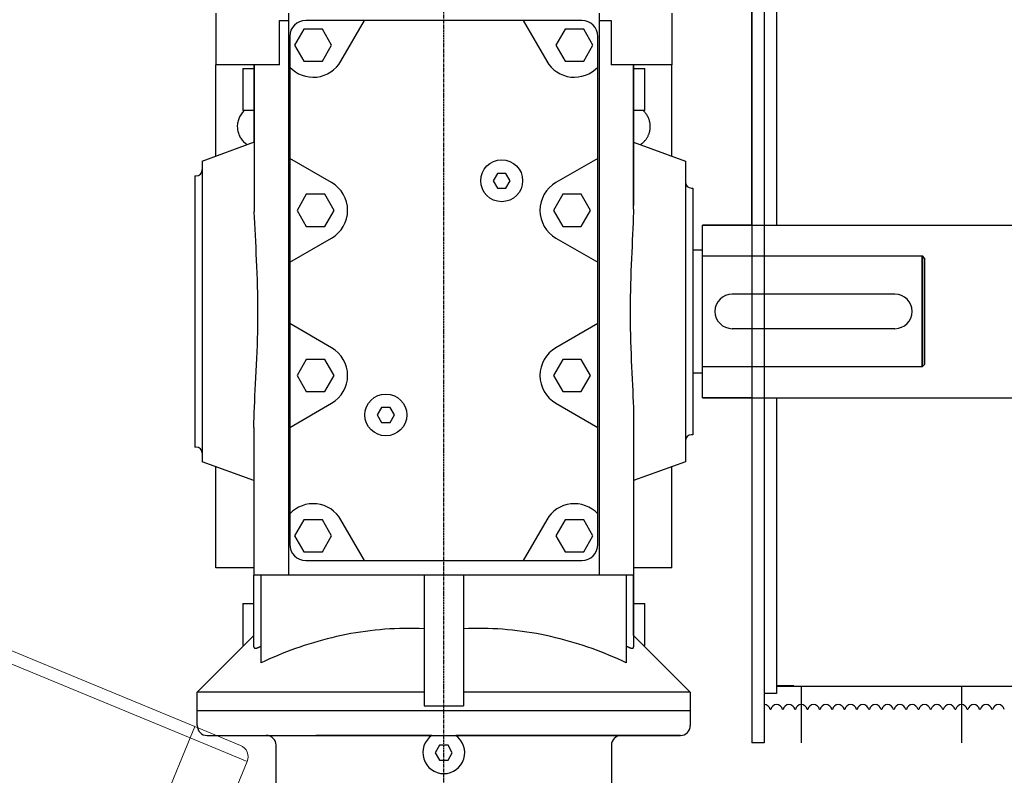
# Model space of a CAD drawing. Units: millimetres. Extents: x 11272 to 106846, y 7967 to 69090.
# Drawn here: x 26744 to 27143, y 31474 to 31780 of the extents above; entities that cross this region are included whole.
import ezdxf

# ---------------------------------------------------------------- set-up
doc = ezdxf.new("R2010")
doc.units = ezdxf.units.MM
for name, pattern in [('AXES', [2, 1.25, -0.25, 0.25, -0.25]), ('CACHE', [0.375, 0.25, -0.125]), ('CONTINU', [0])]:
    doc.linetypes.add(name, pattern=pattern)
doc.layers.add('025-sièges', color=173, linetype='CONTINU', lineweight=9)
doc.layers.add('027-limite', color=4, linetype='CACHE', lineweight=50)
for name, color, linetype in [('Axes', 1, 'AXES'), ('Fin', 1, 'Continuous'), ('Fort', 7, 'Continuous')]:
    doc.layers.add(name, color=color, linetype=linetype)

# ---------------------------------------------------------------- blocks, each defined once
blk = doc.blocks.new('sièges TH V')
at = {"layer": '025-sièges', "color": 0}
for p, q in [((-182095.18, -48107.66), (-181753.61, -48249)), ((-181755.52, -48253.62), (-182092.48, -48114.19)), ((-181753.61, -48249), (-181755.52, -48253.62)), ((-181753.61, -48249), (-181735.13, -48256.65)), ((-181778.08, -48308.14), (-181755.52, -48253.62)), ((-181732.42, -48263.18), (-181755.52, -48253.62)), ((-181754.97, -48317.7), (-181732.42, -48263.18))]:
    blk.add_line(p, q, dxfattribs=at)
blk.add_arc((-181737.04, -48261.27), 5, 337.5211, 67.5211, dxfattribs=at)

msp = doc.modelspace()

# ---------------------------------------------------------------- linework, layer by layer
at = {"layer": 'Axes'}
msp.add_line((26915.96, 30907.03), (26915.96, 31953.28), dxfattribs=at)
at = {"layer": 'Fin'}
for p, q in [((27040.96, 31696.94), (27040.96, 31836.96)), ((27050.96, 31816.93), (27050.96, 31696.94)), ((27020.96, 31696.94), (27170.96, 31696.94)), ((27020.96, 31636.94), (27020.96, 31686.94)), ((27020.96, 31684.44), (27109.96, 31684.44)), ((27109.96, 31639.44), (27109.96, 31684.44)), ((27109.96, 31684.44), (27110.96, 31683.44)), ((27110.96, 31683.44), (27109.96, 31684.44)), ((27109.96, 31684.44), (27109.96, 31661.94)), ((27110.96, 31683.44), (27110.96, 31661.94)), ((27110.96, 31640.44), (27110.96, 31683.44)), ((27098.96, 31668.94), (27032.96, 31668.94)), ((27109.96, 31661.94), (27109.96, 31639.44)), ((27110.96, 31661.94), (27110.96, 31640.44)), ((27098.96, 31654.94), (27032.96, 31654.94)), ((27109.96, 31639.44), (27020.96, 31639.44)), ((27110.96, 31640.44), (27109.96, 31639.44)), ((27109.96, 31639.44), (27110.96, 31640.44)), ((27020.96, 31626.94), (27170.96, 31626.94)), ((27050.96, 31626.94), (27050.96, 31506.96)), ((27057.96, 31510), (27050.96, 31510)), ((27050.96, 31509.99), (27460.96, 31509.99)), ((27060.96, 31509.95), (27060.96, 31486.96)), ((27125.96, 31509.95), (27125.96, 31486.96))]:
    msp.add_line(p, q, dxfattribs=at)
for centre, start, end in [((27032.96, 31661.94), 90, 270), ((27098.96, 31661.94), 270, 90)]:
    msp.add_arc(centre, 7, start, end, dxfattribs=at)
at = {"layer": 'Fort'}
for p, q in [((27040.96, 31836.96), (27040.96, 31486.96)), ((27045.96, 31836.96), (27045.96, 31486.96)), ((26823.46, 31782.94), (26823.46, 31761.94)), ((26852.96, 31782.94), (26852.96, 31779.94)), ((26978.96, 31782.94), (26978.96, 31779.94)), ((27008.46, 31782.94), (27008.46, 31761.94)), ((26849.38, 31761.94), (26849.38, 31779.94)), ((26849.38, 31779.94), (26852.96, 31779.94)), ((26852.96, 31779.94), (26852.96, 31554.94)), ((26883.75, 31779.94), (26859.96, 31779.94)), ((26874.22, 31763.44), (26883.75, 31779.94)), ((26948.18, 31779.94), (26883.75, 31779.94)), ((26948.18, 31779.94), (26957.7, 31763.44)), ((26971.96, 31779.94), (26948.18, 31779.94)), ((26978.96, 31779.94), (26978.96, 31554.94)), ((26978.96, 31779.94), (26983.9, 31779.94)), ((26983.9, 31779.94), (26983.9, 31761.94)), ((26859.21, 31776.44), (26855.46, 31769.94)), ((26866.72, 31776.44), (26859.21, 31776.44)), ((26870.47, 31769.94), (26866.72, 31776.44)), ((26965.21, 31776.44), (26961.46, 31769.94)), ((26972.72, 31776.44), (26965.21, 31776.44)), ((26976.47, 31769.94), (26972.72, 31776.44)), ((26853.46, 31773.44), (26853.46, 31761.07)), ((26978.46, 31761.07), (26978.46, 31773.44)), ((26855.46, 31769.94), (26859.21, 31763.44)), ((26866.72, 31763.44), (26870.47, 31769.94)), ((26961.46, 31769.94), (26965.21, 31763.44)), ((26972.72, 31763.44), (26976.47, 31769.94)), ((26859.21, 31763.44), (26866.72, 31763.44)), ((26965.21, 31763.44), (26972.72, 31763.44)), ((26823.46, 31724.94), (26823.46, 31761.94)), ((26849.38, 31761.94), (26823.46, 31761.94)), ((26834.46, 31760.44), (26834.46, 31743.44)), ((26834.46, 31760.44), (26838.96, 31760.44)), ((26838.96, 31761.94), (26838.96, 31730.58)), ((26839.24, 31706.94), (26839.24, 31761.94)), ((26853.46, 31761.07), (26853.46, 31724.01)), ((26978.46, 31724.01), (26978.46, 31761.07)), ((27008.46, 31761.94), (26983.9, 31761.94)), ((26992.8, 31761.94), (26992.8, 31706.94)), ((26992.96, 31704.93), (26992.96, 31761.94)), ((26992.98, 31761.94), (26992.98, 31707.02)), ((26992.98, 31760.44), (26997.46, 31760.44)), ((26997.46, 31743.44), (26997.46, 31760.44)), ((27008.46, 31724.94), (27008.46, 31761.94)), ((26838.96, 31743.44), (26834.46, 31743.44)), ((26834.77, 31743.13), (26834.46, 31742.79)), ((26835.11, 31743.44), (26834.77, 31743.13)), ((26997.46, 31743.44), (26992.98, 31743.44)), ((26996.97, 31743.3), (26996.82, 31743.44)), ((26997.12, 31743.15), (26996.97, 31743.3)), ((26997.27, 31743), (26997.12, 31743.15)), ((26997.41, 31742.85), (26997.27, 31743)), ((26832.51, 31739.19), (26832.4, 31738.75)), ((26832.64, 31739.63), (26832.51, 31739.19)), ((26832.79, 31740.07), (26832.64, 31739.63)), ((26832.97, 31740.49), (26832.79, 31740.07)), ((26833.16, 31740.91), (26832.97, 31740.49)), ((26833.38, 31741.31), (26833.16, 31740.91)), ((26833.62, 31741.7), (26833.38, 31741.31)), ((26833.88, 31742.08), (26833.62, 31741.7)), ((26834.16, 31742.44), (26833.88, 31742.08)), ((26834.46, 31742.79), (26834.16, 31742.44)), ((26997.55, 31742.7), (26997.41, 31742.85)), ((26997.69, 31742.54), (26997.55, 31742.7)), ((26997.82, 31742.37), (26997.69, 31742.54)), ((26997.95, 31742.21), (26997.82, 31742.37)), ((26998.07, 31742.04), (26997.95, 31742.21)), ((26998.19, 31741.87), (26998.07, 31742.04)), ((26998.31, 31741.69), (26998.19, 31741.87)), ((26998.42, 31741.52), (26998.31, 31741.69)), ((26998.53, 31741.34), (26998.42, 31741.52)), ((26998.63, 31741.15), (26998.53, 31741.34)), ((26998.73, 31740.97), (26998.63, 31741.15)), ((26998.82, 31740.78), (26998.73, 31740.97)), ((26998.91, 31740.59), (26998.82, 31740.78)), ((26999, 31740.4), (26998.91, 31740.59)), ((26999.08, 31740.21), (26999, 31740.4)), ((26999.16, 31740.01), (26999.08, 31740.21)), ((26999.23, 31739.82), (26999.16, 31740.01)), ((26999.29, 31739.62), (26999.23, 31739.82)), ((26999.35, 31739.42), (26999.29, 31739.62)), ((26999.41, 31739.22), (26999.35, 31739.42)), ((26999.46, 31739.01), (26999.41, 31739.22)), ((26999.51, 31738.81), (26999.46, 31739.01)), ((26832.22, 31737.38), (26832.21, 31736.93)), ((26832.21, 31736.93), (26832.23, 31736.47)), ((26832.26, 31737.84), (26832.22, 31737.38)), ((26832.23, 31736.47), (26832.26, 31736.01)), ((26832.32, 31738.3), (26832.26, 31737.84)), ((26832.26, 31736.01), (26832.32, 31735.55)), ((26832.4, 31738.75), (26832.32, 31738.3)), ((26832.32, 31735.55), (26832.41, 31735.1)), ((26832.41, 31735.1), (26832.52, 31734.66)), ((26999.49, 31734.96), (26999.54, 31735.21)), ((26999.55, 31738.61), (26999.51, 31738.81)), ((26999.54, 31735.21), (26999.59, 31735.45)), ((26999.59, 31738.4), (26999.55, 31738.61)), ((26999.62, 31738.19), (26999.59, 31738.4)), ((26999.59, 31735.45), (26999.62, 31735.7)), ((26999.65, 31737.99), (26999.62, 31738.19)), ((26999.62, 31735.7), (26999.66, 31735.95)), ((26999.67, 31737.78), (26999.65, 31737.99)), ((26999.66, 31735.95), (26999.68, 31736.19)), ((26999.69, 31737.57), (26999.67, 31737.78)), ((26999.68, 31736.19), (26999.7, 31736.44)), ((26999.7, 31737.36), (26999.69, 31737.57)), ((26999.71, 31737.15), (26999.7, 31737.36)), ((26999.7, 31736.44), (26999.71, 31736.69)), ((26999.71, 31736.94), (26999.71, 31737.15)), ((26999.71, 31736.69), (26999.71, 31736.94)), ((26832.52, 31734.66), (26832.65, 31734.22)), ((26832.65, 31734.22), (26832.8, 31733.79)), ((26832.8, 31733.79), (26832.98, 31733.36)), ((26832.98, 31733.36), (26833.18, 31732.95)), ((26833.18, 31732.95), (26833.4, 31732.55)), ((26833.4, 31732.55), (26833.64, 31732.16)), ((26833.64, 31732.16), (26833.9, 31731.78)), ((26833.9, 31731.78), (26834.18, 31731.42)), ((26834.18, 31731.42), (26834.48, 31731.07)), ((26834.48, 31731.07), (26834.79, 31730.74)), ((26997.24, 31730.85), (26997.42, 31731.03)), ((26997.42, 31731.03), (26997.58, 31731.22)), ((26997.58, 31731.22), (26997.74, 31731.41)), ((26997.74, 31731.41), (26997.9, 31731.6)), ((26997.9, 31731.6), (26998.05, 31731.8)), ((26998.05, 31731.8), (26998.19, 31732.01)), ((26998.19, 31732.01), (26998.33, 31732.22)), ((26998.33, 31732.22), (26998.46, 31732.43)), ((26998.46, 31732.43), (26998.59, 31732.64)), ((26998.59, 31732.64), (26998.7, 31732.86)), ((26998.7, 31732.86), (26998.82, 31733.09)), ((26998.82, 31733.09), (26998.92, 31733.31)), ((26998.92, 31733.31), (26999.02, 31733.54)), ((26999.02, 31733.54), (26999.12, 31733.77)), ((26999.12, 31733.77), (26999.21, 31734)), ((26999.21, 31734), (26999.29, 31734.24)), ((26999.29, 31734.24), (26999.36, 31734.48)), ((26999.36, 31734.48), (26999.43, 31734.72)), ((26999.43, 31734.72), (26999.49, 31734.96)), ((26817.96, 31722.94), (26839.24, 31730.69)), ((26834.79, 31730.74), (26835.13, 31730.42)), ((26835.13, 31730.42), (26835.48, 31730.12)), ((26835.48, 31730.12), (26835.84, 31729.85)), ((26835.84, 31729.85), (26836.22, 31729.59)), ((26992.8, 31730.64), (26992.96, 31730.58)), ((26992.98, 31730.58), (27013.96, 31722.94)), ((26995.7, 31729.59), (26995.91, 31729.73)), ((26995.91, 31729.73), (26996.12, 31729.87)), ((26996.12, 31729.87), (26996.32, 31730.02)), ((26996.32, 31730.02), (26996.51, 31730.17)), ((26996.51, 31730.17), (26996.7, 31730.34)), ((26996.7, 31730.34), (26996.89, 31730.5)), ((26996.89, 31730.5), (26997.07, 31730.67)), ((26997.07, 31730.67), (26997.24, 31730.85)), ((26870.46, 31714.2), (26853.46, 31724.01)), ((26853.46, 31724.01), (26853.46, 31681.87)), ((26978.46, 31724.01), (26961.46, 31714.2)), ((26978.46, 31681.87), (26978.46, 31724.01)), ((26817.96, 31722.94), (26817.96, 31600.94)), ((27013.96, 31722.94), (27013.96, 31600.94)), ((26814.96, 31716.94), (26814.96, 31606.94)), ((26814.96, 31716.94), (26815.46, 31716.94)), ((26937.73, 31717.94), (26936, 31714.94)), ((26941.2, 31717.94), (26937.73, 31717.94)), ((26942.93, 31714.94), (26941.2, 31717.94)), ((26936, 31714.94), (26937.73, 31711.94)), ((26937.73, 31711.94), (26941.2, 31711.94)), ((26941.2, 31711.94), (26942.93, 31714.94)), ((27016.46, 31711.94), (27016.96, 31711.94)), ((27016.96, 31711.94), (27016.96, 31611.94)), ((26860.21, 31709.44), (26856.46, 31702.94)), ((26867.72, 31709.44), (26860.21, 31709.44)), ((26871.47, 31702.94), (26867.72, 31709.44)), ((26964.21, 31709.44), (26960.46, 31702.94)), ((26971.72, 31709.44), (26964.21, 31709.44)), ((26975.47, 31702.94), (26971.72, 31709.44)), ((26839.14, 31702.92), (26839.15, 31703.03)), ((26839.15, 31703.03), (26839.16, 31703.15)), ((26839.16, 31703.27), (26839.17, 31703.4)), ((26839.16, 31703.15), (26839.16, 31703.27)), ((26839.17, 31703.53), (26839.18, 31703.66)), ((26839.17, 31703.4), (26839.17, 31703.53)), ((26839.18, 31703.79), (26839.19, 31703.93)), ((26839.18, 31703.66), (26839.18, 31703.79)), ((26839.19, 31704.07), (26839.2, 31704.21)), ((26839.19, 31703.93), (26839.19, 31704.07)), ((26839.2, 31704.35), (26839.21, 31704.5)), ((26839.2, 31704.21), (26839.2, 31704.35)), ((26839.21, 31704.79), (26839.22, 31704.94)), ((26839.21, 31704.64), (26839.21, 31704.79)), ((26839.21, 31704.5), (26839.21, 31704.64)), ((26839.22, 31705.25), (26839.23, 31705.4)), ((26839.22, 31705.09), (26839.22, 31705.25)), ((26839.22, 31704.94), (26839.22, 31705.09)), ((26839.23, 31705.86), (26839.24, 31706.02)), ((26839.23, 31705.71), (26839.23, 31705.86)), ((26839.23, 31705.56), (26839.23, 31705.71)), ((26839.23, 31705.4), (26839.23, 31705.56)), ((26839.24, 31706.79), (26839.24, 31706.94)), ((26839.24, 31706.64), (26839.24, 31706.79)), ((26839.24, 31706.48), (26839.24, 31706.64)), ((26839.24, 31706.33), (26839.24, 31706.48)), ((26839.24, 31706.17), (26839.24, 31706.33)), ((26839.24, 31706.02), (26839.24, 31706.17)), ((26992.8, 31706.94), (26992.8, 31706.79)), ((26992.8, 31706.79), (26992.8, 31706.64)), ((26992.8, 31706.64), (26992.8, 31706.48)), ((26992.8, 31706.48), (26992.8, 31706.33)), ((26992.8, 31706.33), (26992.8, 31706.17)), ((26992.8, 31706.17), (26992.8, 31706.01)), ((26992.8, 31706.01), (26992.8, 31705.86)), ((26992.8, 31705.86), (26992.8, 31705.7)), ((26992.8, 31705.7), (26992.81, 31705.55)), ((26992.81, 31705.55), (26992.81, 31705.39)), ((26992.81, 31705.39), (26992.81, 31705.24)), ((26992.81, 31705.24), (26992.81, 31705.08)), ((26992.81, 31705.08), (26992.82, 31704.93)), ((26992.82, 31704.93), (26992.82, 31704.78)), ((26992.82, 31704.78), (26992.82, 31704.63)), ((26992.82, 31704.63), (26992.83, 31704.48)), ((26992.83, 31704.48), (26992.83, 31704.34)), ((26992.83, 31704.34), (26992.83, 31704.2)), ((26992.83, 31704.2), (26992.84, 31704.05)), ((26992.84, 31704.05), (26992.84, 31703.91)), ((26992.84, 31703.91), (26992.85, 31703.78)), ((26992.85, 31703.78), (26992.85, 31703.64)), ((26992.85, 31703.64), (26992.85, 31703.51)), ((26992.85, 31703.51), (26992.86, 31703.38)), ((26992.86, 31703.38), (26992.86, 31703.26)), ((26992.86, 31703.26), (26992.87, 31703.14)), ((26992.87, 31703.14), (26992.87, 31703.02)), ((26992.97, 31705.11), (26992.96, 31705.05)), ((26992.96, 31705.05), (26992.96, 31704.99)), ((26992.96, 31704.99), (26992.96, 31704.93)), ((26992.98, 31706.26), (26992.97, 31706.2)), ((26992.97, 31706.2), (26992.97, 31706.14)), ((26992.97, 31706.14), (26992.97, 31706.08)), ((26992.97, 31706.08), (26992.97, 31706.02)), ((26992.97, 31706.02), (26992.97, 31705.96)), ((26992.97, 31705.96), (26992.97, 31705.9)), ((26992.97, 31705.9), (26992.97, 31705.84)), ((26992.97, 31705.84), (26992.97, 31705.78)), ((26992.97, 31705.78), (26992.97, 31705.72)), ((26992.97, 31705.72), (26992.97, 31705.66)), ((26992.97, 31705.66), (26992.97, 31705.6)), ((26992.97, 31705.6), (26992.97, 31705.54)), ((26992.97, 31705.54), (26992.97, 31705.48)), ((26992.97, 31705.48), (26992.97, 31705.42)), ((26992.97, 31705.42), (26992.97, 31705.36)), ((26992.97, 31705.36), (26992.97, 31705.3)), ((26992.97, 31705.3), (26992.97, 31705.24)), ((26992.97, 31705.24), (26992.97, 31705.17)), ((26992.97, 31705.17), (26992.97, 31705.11)), ((26992.98, 31707.02), (26992.98, 31706.96)), ((26992.98, 31706.96), (26992.98, 31706.91)), ((26992.98, 31706.91), (26992.98, 31706.85)), ((26992.98, 31706.85), (26992.98, 31706.79)), ((26992.98, 31706.79), (26992.98, 31706.73)), ((26992.98, 31706.73), (26992.98, 31706.67)), ((26992.98, 31706.67), (26992.98, 31706.61)), ((26992.98, 31706.61), (26992.98, 31706.55)), ((26992.98, 31706.55), (26992.98, 31706.49)), ((26992.98, 31706.49), (26992.98, 31706.44)), ((26992.98, 31706.44), (26992.98, 31706.38)), ((26992.98, 31706.38), (26992.98, 31706.32)), ((26992.98, 31706.32), (26992.98, 31706.26)), ((26839.1, 31702.19), (26839.11, 31702.29)), ((26839.19, 31699.98), (26839.1, 31702.19)), ((26839.11, 31702.39), (26839.12, 31702.49)), ((26839.11, 31702.29), (26839.11, 31702.39)), ((26839.12, 31702.49), (26839.13, 31702.59)), ((26839.13, 31702.7), (26839.14, 31702.81)), ((26839.13, 31702.59), (26839.13, 31702.7)), ((26839.14, 31702.81), (26839.14, 31702.92)), ((26839.3, 31697.7), (26839.19, 31699.98)), ((26856.46, 31702.94), (26860.21, 31696.44)), ((26867.72, 31696.44), (26871.47, 31702.94)), ((26960.46, 31702.94), (26964.21, 31696.44)), ((26971.72, 31696.44), (26975.47, 31702.94)), ((26992.84, 31700.03), (26992.76, 31697.82)), ((26992.91, 31702.17), (26992.84, 31700.03)), ((26992.87, 31703.02), (26992.88, 31702.9)), ((26992.88, 31702.9), (26992.88, 31702.79)), ((26992.88, 31702.79), (26992.88, 31702.68)), ((26992.88, 31702.68), (26992.89, 31702.57)), ((26992.89, 31702.57), (26992.89, 31702.47)), ((26992.89, 31702.47), (26992.9, 31702.37)), ((26992.9, 31702.37), (26992.9, 31702.27)), ((26992.9, 31702.27), (26992.91, 31702.17)), ((26839.41, 31695.35), (26839.3, 31697.7)), ((26839.54, 31692.93), (26839.41, 31695.35)), ((26860.21, 31696.44), (26867.72, 31696.44)), ((26964.21, 31696.44), (26971.72, 31696.44)), ((26992.66, 31695.55), (26992.56, 31693.2)), ((26992.76, 31697.82), (26992.66, 31695.55)), ((27020.96, 31626.94), (27020.96, 31696.94)), ((27040.96, 31696.94), (27020.96, 31696.94)), ((26839.67, 31690.45), (26839.54, 31692.93)), ((26853.46, 31681.87), (26870.46, 31691.68)), ((26961.46, 31691.68), (26978.46, 31681.87)), ((26992.56, 31693.2), (26992.44, 31690.81)), ((26839.8, 31687.93), (26839.67, 31690.45)), ((26839.93, 31685.36), (26839.8, 31687.93)), ((26992.33, 31688.36), (26992.21, 31685.87)), ((26992.44, 31690.81), (26992.33, 31688.36)), ((26840.06, 31682.75), (26839.93, 31685.36)), ((26992.09, 31683.34), (26991.98, 31680.78)), ((26992.21, 31685.87), (26992.09, 31683.34)), ((27016.96, 31686.94), (27020.96, 31686.94)), ((26840.17, 31680.12), (26840.06, 31682.75)), ((26840.28, 31677.46), (26840.17, 31680.12)), ((26853.46, 31681.87), (26853.46, 31657.01)), ((26978.46, 31657.01), (26978.46, 31681.87)), ((26991.98, 31680.78), (26991.88, 31678.2)), ((26840.37, 31674.78), (26840.28, 31677.46)), ((26991.8, 31675.6), (26991.72, 31673)), ((26991.88, 31678.2), (26991.8, 31675.6)), ((26840.45, 31672.1), (26840.37, 31674.78)), ((26840.51, 31669.42), (26840.45, 31672.1)), ((26991.72, 31673), (26991.66, 31670.4)), ((26840.55, 31666.76), (26840.51, 31669.42)), ((26991.61, 31667.8), (26991.58, 31665.22)), ((26991.66, 31670.4), (26991.61, 31667.8)), ((26840.58, 31664.11), (26840.55, 31666.76)), ((26840.58, 31661.5), (26840.58, 31664.11)), ((26991.58, 31665.22), (26991.57, 31662.67)), ((26840.57, 31658.87), (26840.58, 31661.5)), ((26991.57, 31662.67), (26991.57, 31660.14)), ((26991.57, 31660.14), (26991.59, 31657.57)), ((26840.49, 31653.55), (26840.54, 31656.22)), ((26840.54, 31656.22), (26840.57, 31658.87)), ((26870.46, 31647.2), (26853.46, 31657.01)), ((26853.46, 31657.01), (26853.46, 31614.87)), ((26978.46, 31657.01), (26961.46, 31647.2)), ((26978.46, 31614.87), (26978.46, 31657.01)), ((26991.59, 31657.57), (26991.63, 31654.99)), ((26840.43, 31650.87), (26840.49, 31653.55)), ((26991.63, 31654.99), (26991.68, 31652.39)), ((26991.68, 31652.39), (26991.75, 31649.78)), ((26840.25, 31645.52), (26840.34, 31648.19)), ((26840.34, 31648.19), (26840.43, 31650.87)), ((26991.75, 31649.78), (26991.83, 31647.18)), ((26991.83, 31647.18), (26991.93, 31644.59)), ((26840.14, 31642.87), (26840.25, 31645.52)), ((26991.93, 31644.59), (26992.03, 31642.02)), ((26839.89, 31637.65), (26840.02, 31640.24)), ((26840.02, 31640.24), (26840.14, 31642.87)), ((26860.21, 31642.44), (26856.46, 31635.94)), ((26867.72, 31642.44), (26860.21, 31642.44)), ((26871.47, 31635.94), (26867.72, 31642.44)), ((26964.21, 31642.44), (26960.46, 31635.94)), ((26971.72, 31642.44), (26964.21, 31642.44)), ((26975.47, 31635.94), (26971.72, 31642.44)), ((26992.03, 31642.02), (26992.14, 31639.47)), ((26992.14, 31639.47), (26992.26, 31636.96)), ((26839.76, 31635.09), (26839.89, 31637.65)), ((26856.46, 31635.94), (26860.21, 31629.44)), ((26867.72, 31629.44), (26871.47, 31635.94)), ((26960.46, 31635.94), (26964.21, 31629.44)), ((26971.72, 31629.44), (26975.47, 31635.94)), ((26992.26, 31636.96), (26992.38, 31634.48)), ((27020.96, 31636.94), (27016.96, 31636.94)), ((26839.49, 31630.13), (26839.62, 31632.58)), ((26839.62, 31632.58), (26839.76, 31635.09)), ((26992.38, 31634.48), (26992.49, 31632.06)), ((26992.49, 31632.06), (26992.6, 31629.68)), ((26839.26, 31625.4), (26839.37, 31627.73)), ((26839.37, 31627.73), (26839.49, 31630.13)), ((26860.21, 31629.44), (26867.72, 31629.44)), ((26964.21, 31629.44), (26971.72, 31629.44)), ((26992.6, 31629.68), (26992.71, 31627.37)), ((26992.71, 31627.37), (26992.8, 31625.12)), ((26839.16, 31623.14), (26839.26, 31625.4)), ((26853.46, 31614.87), (26870.46, 31624.68)), ((26961.46, 31624.68), (26978.46, 31614.87)), ((26992.8, 31625.12), (26992.87, 31622.94)), ((27040.96, 31626.94), (27020.96, 31626.94)), ((26839.02, 31618.86), (26839.08, 31620.96)), ((26839.08, 31620.96), (26839.16, 31623.14)), ((26890.73, 31622.94), (26889, 31619.94)), ((26889, 31619.94), (26890.73, 31616.94)), ((26894.2, 31622.94), (26890.73, 31622.94)), ((26895.93, 31619.94), (26894.2, 31622.94)), ((26894.2, 31616.94), (26895.93, 31619.94)), ((26992.87, 31622.94), (26992.93, 31620.83)), ((26992.93, 31620.83), (26992.96, 31618.8)), ((26838.96, 31614.91), (26838.98, 31616.84)), ((26838.98, 31616.84), (26839.02, 31618.86)), ((26890.73, 31616.94), (26894.2, 31616.94)), ((26992.96, 31618.8), (26992.98, 31616.86)), ((26992.98, 31616.86), (26992.98, 31554.94)), ((26838.96, 31614.91), (26838.96, 31554.94)), ((26853.46, 31614.87), (26853.46, 31579.82)), ((26978.46, 31579.82), (26978.46, 31614.87)), ((27016.96, 31611.94), (27016.46, 31611.94)), ((26815.46, 31606.94), (26814.96, 31606.94)), ((26838.96, 31593.3), (26817.96, 31600.94)), ((27013.96, 31600.94), (26992.98, 31593.3)), ((26823.46, 31557.94), (26823.46, 31598.94)), ((27008.46, 31557.94), (27008.46, 31598.94)), ((26853.46, 31579.82), (26853.46, 31567.44)), ((26978.46, 31567.44), (26978.46, 31579.82)), ((26859.21, 31577.44), (26855.46, 31570.94)), ((26866.72, 31577.44), (26859.21, 31577.44)), ((26870.47, 31570.94), (26866.72, 31577.44)), ((26883.75, 31560.94), (26874.22, 31577.44)), ((26957.7, 31577.44), (26948.18, 31560.94)), ((26965.21, 31577.44), (26961.46, 31570.94)), ((26972.72, 31577.44), (26965.21, 31577.44)), ((26976.47, 31570.94), (26972.72, 31577.44)), ((26855.46, 31570.94), (26859.21, 31564.44)), ((26866.72, 31564.44), (26870.47, 31570.94)), ((26961.46, 31570.94), (26965.21, 31564.44)), ((26972.72, 31564.44), (26976.47, 31570.94)), ((26859.21, 31564.44), (26866.72, 31564.44)), ((26965.21, 31564.44), (26972.72, 31564.44)), ((26859.96, 31560.94), (26883.75, 31560.94)), ((26883.75, 31560.94), (26948.18, 31560.94)), ((26948.18, 31560.94), (26971.96, 31560.94)), ((26838.96, 31557.94), (26823.46, 31557.94)), ((27008.46, 31557.94), (26992.98, 31557.94)), ((26838.96, 31525.84), (26838.96, 31554.94)), ((26852.96, 31554.94), (26838.96, 31554.94)), ((26841.96, 31519.43), (26841.96, 31554.94)), ((26978.96, 31554.94), (26852.96, 31554.94)), ((26907.96, 31554.94), (26907.96, 31531.94)), ((26923.96, 31554.94), (26923.96, 31531.94)), ((26992.98, 31554.94), (26978.96, 31554.94)), ((26989.96, 31554.94), (26989.96, 31519.43)), ((26992.96, 31554.94), (26992.96, 31530.44)), ((26992.96, 31554.94), (26992.96, 31525.84)), ((26992.96, 31530.44), (26992.96, 31554.94)), ((26834.46, 31543.44), (26838.96, 31543.44)), ((26834.46, 31543.44), (26834.46, 31526.44)), ((26992.96, 31543.44), (26997.46, 31543.44)), ((26997.46, 31526.44), (26997.46, 31543.44)), ((26880.26, 31531.57), (26878.31, 31531.23)), ((26882.22, 31531.88), (26880.26, 31531.57)), ((26884.18, 31532.16), (26882.22, 31531.88)), ((26886.15, 31532.41), (26884.18, 31532.16)), ((26888.12, 31532.63), (26886.15, 31532.41)), ((26890.1, 31532.83), (26888.12, 31532.63)), ((26892.08, 31532.99), (26890.1, 31532.83)), ((26894.06, 31533.12), (26892.08, 31532.99)), ((26896.04, 31533.22), (26894.06, 31533.12)), ((26898.02, 31533.29), (26896.04, 31533.22)), ((26900, 31533.33), (26898.02, 31533.29)), ((26901.98, 31533.34), (26900, 31533.33)), ((26903.96, 31533.32), (26901.98, 31533.34)), ((26905.96, 31533.27), (26903.96, 31533.32)), ((26907.96, 31533.2), (26905.96, 31533.27)), ((26907.96, 31531.94), (26907.96, 31501.94)), ((26925.97, 31533.27), (26923.96, 31533.2)), ((26923.96, 31531.94), (26923.96, 31501.94)), ((26927.97, 31533.32), (26925.97, 31533.27)), ((26929.95, 31533.34), (26927.97, 31533.32)), ((26931.93, 31533.33), (26929.95, 31533.34)), ((26933.91, 31533.29), (26931.93, 31533.33)), ((26935.89, 31533.22), (26933.91, 31533.29)), ((26937.87, 31533.12), (26935.89, 31533.22)), ((26939.85, 31532.99), (26937.87, 31533.12)), ((26941.83, 31532.83), (26939.85, 31532.99)), ((26943.8, 31532.63), (26941.83, 31532.83)), ((26945.78, 31532.41), (26943.8, 31532.63)), ((26947.75, 31532.16), (26945.78, 31532.41)), ((26949.71, 31531.88), (26947.75, 31532.16)), ((26951.67, 31531.57), (26949.71, 31531.88)), ((26953.62, 31531.23), (26951.67, 31531.57)), ((26815.96, 31507.44), (26838.96, 31530.44)), ((26863.07, 31527.55), (26861.22, 31526.98)), ((26864.93, 31528.1), (26863.07, 31527.55)), ((26866.81, 31528.63), (26864.93, 31528.1)), ((26868.7, 31529.13), (26866.81, 31528.63)), ((26870.6, 31529.6), (26868.7, 31529.13)), ((26872.51, 31530.05), (26870.6, 31529.6)), ((26874.44, 31530.47), (26872.51, 31530.05)), ((26876.37, 31530.87), (26874.44, 31530.47)), ((26878.31, 31531.23), (26876.37, 31530.87)), ((26955.56, 31530.87), (26953.62, 31531.23)), ((26957.49, 31530.47), (26955.56, 31530.87)), ((26959.41, 31530.05), (26957.49, 31530.47)), ((26961.33, 31529.6), (26959.41, 31530.05)), ((26963.23, 31529.13), (26961.33, 31529.6)), ((26965.12, 31528.63), (26963.23, 31529.13)), ((26967, 31528.1), (26965.12, 31528.63)), ((26968.86, 31527.55), (26967, 31528.1)), ((26970.71, 31526.98), (26968.86, 31527.55)), ((26992.96, 31530.44), (27015.96, 31507.44)), ((26834.96, 31526.44), (26834.46, 31526.44)), ((26838.96, 31525.84), (26838.97, 31525.78)), ((26838.97, 31525.78), (26838.97, 31525.72)), ((26838.97, 31525.72), (26838.99, 31525.66)), ((26838.99, 31525.66), (26839, 31525.6)), ((26839, 31525.6), (26839.03, 31525.56)), ((26839.03, 31525.56), (26839.06, 31525.51)), ((26839.06, 31525.51), (26839.09, 31525.47)), ((26839.09, 31525.47), (26839.13, 31525.43)), ((26839.13, 31525.43), (26839.17, 31525.4)), ((26839.17, 31525.4), (26839.22, 31525.38)), ((26839.22, 31525.38), (26839.28, 31525.36)), ((26839.28, 31525.36), (26839.34, 31525.34)), ((26839.34, 31525.34), (26839.4, 31525.33)), ((26839.4, 31525.33), (26839.47, 31525.32)), ((26839.47, 31525.32), (26839.55, 31525.32)), ((26839.55, 31525.32), (26839.63, 31525.32)), ((26839.63, 31525.32), (26839.71, 31525.33)), ((26839.71, 31525.33), (26839.8, 31525.34)), ((26839.8, 31525.34), (26839.89, 31525.35)), ((26839.89, 31525.35), (26839.99, 31525.37)), ((26839.99, 31525.37), (26840.1, 31525.4)), ((26840.1, 31525.4), (26840.2, 31525.43)), ((26840.2, 31525.43), (26840.32, 31525.47)), ((26840.32, 31525.47), (26840.43, 31525.51)), ((26840.43, 31525.51), (26840.55, 31525.55)), ((26840.55, 31525.55), (26840.68, 31525.6)), ((26840.68, 31525.6), (26840.81, 31525.65)), ((26840.81, 31525.65), (26840.94, 31525.71)), ((26840.94, 31525.71), (26841.07, 31525.77)), ((26841.07, 31525.77), (26841.21, 31525.84)), ((26841.21, 31525.84), (26841.36, 31525.91)), ((26841.36, 31525.91), (26841.5, 31525.98)), ((26841.5, 31525.98), (26841.65, 31526.06)), ((26841.65, 31526.06), (26841.8, 31526.14)), ((26841.8, 31526.14), (26841.95, 31526.23)), ((26852.2, 31523.81), (26850.45, 31523.12)), ((26853.97, 31524.49), (26852.2, 31523.81)), ((26855.76, 31525.14), (26853.97, 31524.49)), ((26857.56, 31525.77), (26855.76, 31525.14)), ((26859.38, 31526.39), (26857.56, 31525.77)), ((26861.22, 31526.98), (26859.38, 31526.39)), ((26972.55, 31526.39), (26970.71, 31526.98)), ((26974.37, 31525.77), (26972.55, 31526.39)), ((26976.17, 31525.14), (26974.37, 31525.77)), ((26977.96, 31524.49), (26976.17, 31525.14)), ((26979.73, 31523.81), (26977.96, 31524.49)), ((26981.48, 31523.12), (26979.73, 31523.81)), ((26989.97, 31526.23), (26990.13, 31526.14)), ((26990.13, 31526.14), (26990.28, 31526.06)), ((26990.28, 31526.06), (26990.42, 31525.98)), ((26990.42, 31525.98), (26990.57, 31525.91)), ((26990.57, 31525.91), (26990.71, 31525.84)), ((26990.71, 31525.84), (26990.85, 31525.77)), ((26990.85, 31525.77), (26990.99, 31525.71)), ((26990.99, 31525.71), (26991.12, 31525.65)), ((26991.12, 31525.65), (26991.25, 31525.6)), ((26991.25, 31525.6), (26991.37, 31525.55)), ((26991.37, 31525.55), (26991.49, 31525.51)), ((26991.49, 31525.51), (26991.61, 31525.47)), ((26991.61, 31525.47), (26991.72, 31525.43)), ((26991.72, 31525.43), (26991.83, 31525.4)), ((26991.83, 31525.4), (26991.93, 31525.37)), ((26991.93, 31525.37), (26992.03, 31525.35)), ((26992.03, 31525.35), (26992.13, 31525.34)), ((26992.13, 31525.34), (26992.22, 31525.33)), ((26992.22, 31525.33), (26992.3, 31525.32)), ((26992.3, 31525.32), (26992.38, 31525.32)), ((26992.38, 31525.32), (26992.45, 31525.32)), ((26992.45, 31525.32), (26992.52, 31525.33)), ((26992.52, 31525.33), (26992.59, 31525.34)), ((26992.59, 31525.34), (26992.65, 31525.36)), ((26992.65, 31525.36), (26992.7, 31525.38)), ((26992.7, 31525.38), (26992.75, 31525.4)), ((26992.75, 31525.4), (26992.8, 31525.43)), ((26992.8, 31525.43), (26992.84, 31525.47)), ((26992.84, 31525.47), (26992.87, 31525.51)), ((26992.87, 31525.51), (26992.9, 31525.56)), ((26992.9, 31525.56), (26992.92, 31525.6)), ((26992.92, 31525.6), (26992.94, 31525.66)), ((26992.94, 31525.66), (26992.95, 31525.72)), ((26992.95, 31525.72), (26992.96, 31525.78)), ((26992.96, 31525.78), (26992.96, 31525.84)), ((26997.46, 31526.44), (26996.96, 31526.44)), ((26843.62, 31520.2), (26841.96, 31519.43)), ((26845.3, 31520.95), (26843.62, 31520.2)), ((26847, 31521.69), (26845.3, 31520.95)), ((26848.71, 31522.41), (26847, 31521.69)), ((26850.45, 31523.12), (26848.71, 31522.41)), ((26983.21, 31522.41), (26981.48, 31523.12)), ((26984.93, 31521.69), (26983.21, 31522.41)), ((26986.63, 31520.95), (26984.93, 31521.69)), ((26988.31, 31520.2), (26986.63, 31520.95)), ((26989.96, 31519.43), (26988.31, 31520.2)), ((26907.96, 31507.44), (26815.96, 31507.44)), ((26815.96, 31499.94), (26815.96, 31507.44)), ((27015.96, 31507.44), (26923.96, 31507.44)), ((27015.96, 31507.44), (27015.96, 31499.94)), ((27050.96, 31506.96), (27045.96, 31506.96)), ((26915.96, 31499.94), (26815.96, 31499.94)), ((27015.96, 31499.94), (26815.96, 31499.94)), ((26815.96, 31493.94), (26815.96, 31499.94)), ((26907.96, 31501.94), (26923.96, 31501.94)), ((27015.96, 31499.94), (26915.96, 31499.94)), ((27015.96, 31499.94), (27015.96, 31493.94)), ((27048.6, 31500.44), (27048.33, 31500.44)), ((27053.6, 31500.44), (27053.33, 31500.44)), ((27058.6, 31500.44), (27058.33, 31500.44)), ((27063.6, 31500.44), (27063.33, 31500.44)), ((27068.6, 31500.44), (27068.33, 31500.44)), ((27073.6, 31500.44), (27073.33, 31500.44)), ((27078.6, 31500.44), (27078.33, 31500.44)), ((27083.6, 31500.44), (27083.33, 31500.44)), ((27088.6, 31500.44), (27088.33, 31500.44)), ((27093.6, 31500.44), (27093.33, 31500.44)), ((27098.6, 31500.44), (27098.33, 31500.44)), ((27103.6, 31500.44), (27103.33, 31500.44)), ((27108.6, 31500.44), (27108.33, 31500.44)), ((27113.6, 31500.44), (27113.33, 31500.44)), ((27118.6, 31500.44), (27118.33, 31500.44)), ((27123.6, 31500.44), (27123.33, 31500.44)), ((27128.6, 31500.44), (27128.33, 31500.44)), ((27133.6, 31500.44), (27133.33, 31500.44)), ((27138.6, 31500.44), (27138.33, 31500.44)), ((26819.96, 31489.94), (26915.96, 31489.94)), ((26911.11, 31489.94), (26864.09, 31489.94)), ((26915.96, 31489.94), (27011.96, 31489.94)), ((27011.96, 31489.94), (26920.81, 31489.94)), ((26847.96, 31464.94), (26847.96, 31485.94)), ((26914.23, 31485.94), (26912.5, 31482.94)), ((26917.7, 31485.94), (26914.23, 31485.94)), ((26919.43, 31482.94), (26917.7, 31485.94)), ((26983.96, 31485.94), (26983.96, 31464.94)), ((27045.96, 31486.96), (27040.96, 31486.96)), ((26912.5, 31482.94), (26914.23, 31479.94)), ((26914.23, 31479.94), (26917.7, 31479.94)), ((26917.7, 31479.94), (26919.43, 31482.94))]:
    msp.add_line(p, q, dxfattribs=at)
for centre in [(26939.46, 31714.94), (26892.46, 31619.94)]:
    msp.add_circle(centre, 8.5, dxfattribs=at)
for centre, radius, start, end in [((26859.96, 31773.44), 6.5, 90, 180), ((26971.96, 31773.44), 6.5, 0, 90), ((26862.96, 31769.94), 13, 223.0491, 330), ((26968.96, 31769.94), 13, 210, 316.9509), ((26815.46, 31719.44), 2.5, 270, 0), ((26863.96, 31702.94), 13, 300, 60), ((26967.96, 31702.94), 13, 120, 240), ((27016.46, 31714.44), 2.5, 180, 270), ((26863.96, 31635.94), 13, 300, 60), ((26967.96, 31635.94), 13, 120, 240), ((27016.46, 31609.44), 2.5, 90, 180), ((26815.46, 31604.44), 2.5, 0, 90), ((26862.96, 31570.94), 13, 30, 136.9509), ((26968.96, 31570.94), 13, 43.0491, 150), ((26859.96, 31567.44), 6.5, 180, 270), ((26971.96, 31567.44), 6.5, 270, 0), ((27045.96, 31500.04), 2.4, 9.5941, 90), ((27050.96, 31500.04), 2.4, 9.5941, 170.4059), ((27055.96, 31500.04), 2.4, 9.5941, 170.4059), ((27060.96, 31500.04), 2.4, 9.5941, 170.4059), ((27065.96, 31500.04), 2.4, 9.5941, 170.4059), ((27070.96, 31500.04), 2.4, 9.5941, 170.4059), ((27075.96, 31500.04), 2.4, 9.5941, 170.4059), ((27080.96, 31500.04), 2.4, 9.5941, 170.4059), ((27085.96, 31500.04), 2.4, 9.5941, 170.4059), ((27090.96, 31500.04), 2.4, 9.5941, 170.4059), ((27095.96, 31500.04), 2.4, 9.5941, 170.4059), ((27100.96, 31500.04), 2.4, 9.5941, 170.4059), ((27105.96, 31500.04), 2.4, 9.5941, 170.4059), ((27110.96, 31500.04), 2.4, 9.5941, 170.4059), ((27115.96, 31500.04), 2.4, 9.5941, 170.4059), ((27120.96, 31500.04), 2.4, 9.5941, 170.4059), ((27125.96, 31500.04), 2.4, 9.5941, 170.4059), ((27130.96, 31500.04), 2.4, 9.5941, 170.4059), ((27135.96, 31500.04), 2.4, 9.5941, 170.4059), ((27140.96, 31500.04), 2.4, 9.5941, 170.4059), ((26819.96, 31493.94), 4, 180, 270), ((27011.96, 31493.94), 4, 270, 0), ((26843.96, 31485.94), 4, 0, 90), ((26915.96, 31482.94), 8.5, 124.711, 270), ((26915.96, 31482.94), 8.5, 270, 55.3803), ((26987.96, 31485.94), 4, 90, 180)]:
    msp.add_arc(centre, radius, start, end, dxfattribs=at)

# ---------------------------------------------------------------- block references
at = {"layer": '027-limite', "color": 8}
msp.add_blockref('sièges TH V', (208568.62, 79742.55), dxfattribs=at)

doc.saveas('drawing.dxf')
